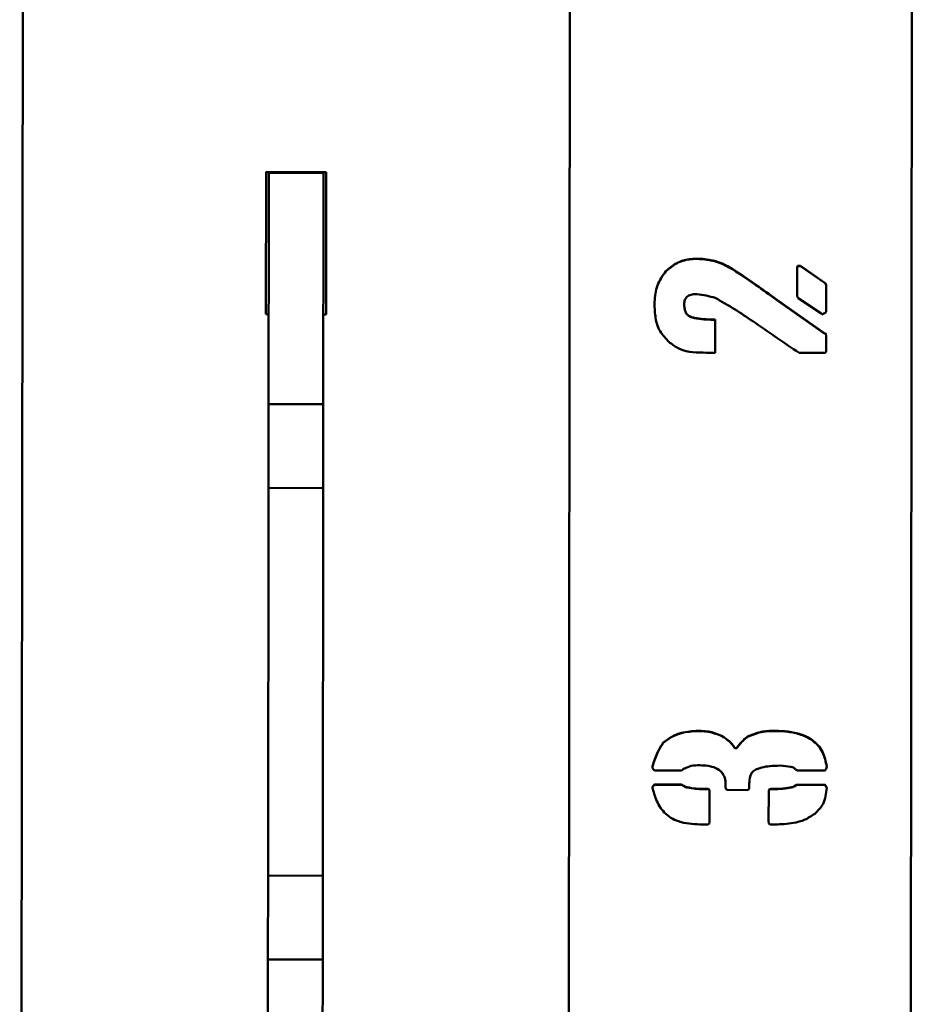
# Paper-space layout 'Лист1' of a CAD drawing. Units: millimetres. Extents: x -3963 to 3481, y -3030 to 3042.
# Drawn here: x -1848 to -1718, y -1390 to -1246 of the extents above; entities that cross this region are included whole.
import ezdxf

# ---------------------------------------------------------------- set-up
doc = ezdxf.new("R2010")
doc.units = ezdxf.units.MM

psp = doc.layouts.new('Лист1')

# ---------------------------------------------------------------- linework, layer by layer
at = {"color": 7, "linetype": 'Continuous', "lineweight": 50}
for p, q in [((-1847.87, -1188.5), (-1848.36, -1677.83)), ((-1768.36, -1677.91), (-1767.87, -1188.58)), ((-1718.36, -1677.96), (-1717.87, -1188.63)), ((-1812.35, -1268.12), (-1812.37, -1288.92)), ((-1803.55, -1268.13), (-1812.35, -1268.12)), ((-1812.35, -1268.13), (-1803.55, -1268.14)), ((-1811.96, -1276.13), (-1811.95, -1268.23)), ((-1803.95, -1268.23), (-1811.95, -1268.23)), ((-1803.96, -1276.14), (-1803.95, -1268.23)), ((-1803.57, -1288.93), (-1803.55, -1268.13)), ((-1811.98, -1298.64), (-1811.96, -1276.13)), ((-1803.98, -1298.65), (-1803.96, -1276.14)), ((-1734.56, -1281.83), (-1734.24, -1281.83)), ((-1734.56, -1281.87), (-1734.56, -1281.83)), ((-1734.24, -1281.83), (-1730.63, -1284.35)), ((-1734.24, -1281.87), (-1734.24, -1281.83)), ((-1753.89, -1282.64), (-1753.89, -1282.61)), ((-1744.14, -1282.34), (-1744.14, -1282.3)), ((-1734.72, -1286.08), (-1734.72, -1282.15)), ((-1734.56, -1281.87), (-1734.24, -1281.87)), ((-1734.24, -1281.87), (-1730.63, -1284.39)), ((-1730.63, -1284.39), (-1730.63, -1284.35)), ((-1730.47, -1284.67), (-1730.47, -1288.44)), ((-1751.22, -1287.52), (-1751.22, -1287.48)), ((-1737.38, -1287.02), (-1730.64, -1291.74)), ((-1737.38, -1287.06), (-1737.38, -1287.02)), ((-1737.38, -1287.06), (-1730.64, -1291.78)), ((-1731.25, -1288.76), (-1734.56, -1286.55)), ((-1812.37, -1288.92), (-1811.97, -1288.92)), ((-1803.97, -1288.93), (-1803.57, -1288.93)), ((-1746.99, -1289.69), (-1746.67, -1289.69)), ((-1746.99, -1289.72), (-1746.99, -1289.69)), ((-1746.99, -1289.72), (-1746.67, -1289.72)), ((-1746.67, -1289.69), (-1746.67, -1294.56)), ((-1730.64, -1291.78), (-1730.64, -1291.74)), ((-1730.48, -1291.9), (-1730.48, -1294.26)), ((-1746.67, -1294.56), (-1746.99, -1294.56)), ((-1730.8, -1294.57), (-1734.41, -1294.57)), ((-1811.98, -1299.43), (-1811.98, -1298.64)), ((-1803.98, -1299.44), (-1803.98, -1298.65)), ((-1811.99, -1301.83), (-1811.98, -1299.43)), ((-1803.99, -1301.84), (-1803.98, -1299.44)), ((-1811.99, -1302.05), (-1811.99, -1301.83)), ((-1803.99, -1302.06), (-1803.99, -1301.84)), ((-1812, -1314.3), (-1811.99, -1302.05)), ((-1811.99, -1302.05), (-1803.99, -1302.06)), ((-1804, -1314.31), (-1803.99, -1302.06)), ((-1804, -1314.31), (-1812, -1314.3)), ((-1812, -1314.51), (-1812, -1314.3)), ((-1812, -1316.84), (-1812, -1314.51)), ((-1804, -1314.51), (-1804, -1314.31)), ((-1804, -1316.85), (-1804, -1314.51)), ((-1812.05, -1367.52), (-1812, -1317.62)), ((-1812, -1317.62), (-1812, -1316.84)), ((-1804.05, -1367.53), (-1804, -1317.63)), ((-1804, -1317.63), (-1804, -1316.85)), ((-1749.24, -1349.81), (-1749.24, -1349.77)), ((-1745.63, -1350.59), (-1745.63, -1350.56)), ((-1741.86, -1350.6), (-1741.86, -1350.56)), ((-1737.92, -1349.82), (-1737.92, -1349.79)), ((-1754.28, -1351.54), (-1754.28, -1351.5)), ((-1743.9, -1352.17), (-1743.9, -1352.2)), ((-1743.74, -1352.33), (-1743.74, -1352.3)), ((-1743.43, -1352.17), (-1743.43, -1352.14)), ((-1751.77, -1355.58), (-1755.38, -1355.58)), ((-1730.7, -1355.6), (-1734.47, -1355.6)), ((-1755.7, -1357.83), (-1755.7, -1357.79)), ((-1755.38, -1357.63), (-1751.77, -1357.64)), ((-1755.38, -1357.67), (-1755.38, -1357.63)), ((-1755.38, -1357.67), (-1751.77, -1357.67)), ((-1751.77, -1357.67), (-1751.77, -1357.64)), ((-1751.45, -1357.83), (-1751.45, -1357.8)), ((-1751.15, -1357.98), (-1751.15, -1357.94)), ((-1745.16, -1358.11), (-1745.16, -1357.64)), ((-1741.7, -1357.49), (-1741.7, -1358.11)), ((-1735.26, -1357.99), (-1735.26, -1357.96)), ((-1734.94, -1357.85), (-1734.94, -1357.81)), ((-1734.63, -1357.65), (-1730.7, -1357.66)), ((-1734.63, -1357.69), (-1734.63, -1357.65)), ((-1734.63, -1357.69), (-1730.7, -1357.69)), ((-1730.7, -1357.69), (-1730.7, -1357.66)), ((-1730.54, -1357.85), (-1730.54, -1357.82)), ((-1748.77, -1358.26), (-1747.84, -1358.26)), ((-1748.77, -1358.3), (-1748.77, -1358.26)), ((-1748.77, -1358.3), (-1747.84, -1358.3)), ((-1747.84, -1358.3), (-1747.84, -1358.26)), ((-1747.52, -1358.58), (-1747.52, -1363.13)), ((-1742.02, -1358.43), (-1744.86, -1358.42)), ((-1738.88, -1363.14), (-1738.87, -1358.59)), ((-1738.57, -1358.27), (-1737.93, -1358.27)), ((-1738.57, -1358.31), (-1738.57, -1358.27)), ((-1738.57, -1358.31), (-1737.93, -1358.31)), ((-1737.93, -1358.31), (-1737.93, -1358.27)), ((-1747.84, -1363.45), (-1748.94, -1363.45)), ((-1737.94, -1363.46), (-1738.57, -1363.46)), ((-1812.05, -1368.31), (-1812.05, -1367.52)), ((-1804.05, -1368.32), (-1804.05, -1367.53)), ((-1812.05, -1370.72), (-1812.05, -1368.31)), ((-1804.05, -1370.72), (-1804.05, -1368.32)), ((-1812.07, -1383.18), (-1812.06, -1370.94)), ((-1812.06, -1370.94), (-1812.05, -1370.72)), ((-1812.06, -1370.94), (-1804.06, -1370.95)), ((-1804.07, -1383.19), (-1804.06, -1370.95)), ((-1804.06, -1370.95), (-1804.05, -1370.72)), ((-1804.07, -1383.19), (-1812.07, -1383.18)), ((-1812.07, -1383.39), (-1812.07, -1383.18)), ((-1812.07, -1385.72), (-1812.07, -1383.39)), ((-1804.07, -1383.4), (-1804.07, -1383.19)), ((-1804.07, -1385.73), (-1804.07, -1383.4)), ((-1812.12, -1436.41), (-1812.07, -1386.5)), ((-1812.07, -1386.5), (-1812.07, -1385.72)), ((-1804.12, -1436.42), (-1804.07, -1386.51)), ((-1804.07, -1386.51), (-1804.07, -1385.73))]:
    psp.add_line(p, q, dxfattribs=at)
for points, knots in [([(-1753.89, -1282.61), (-1753.39, -1282.18), (-1752.39, -1281.33), (-1750.45, -1280.77), (-1748.37, -1280.79), (-1746.18, -1281.18), (-1744.82, -1281.93), (-1744.14, -1282.3)], [0, 0, 0, 0, 0.186444, 0.373088, 0.55987, 0.779949, 1, 1, 1, 1]), ([(-1753.89, -1282.64), (-1753.39, -1282.22), (-1752.39, -1281.36), (-1750.45, -1280.8), (-1748.37, -1280.83), (-1746.18, -1281.22), (-1744.82, -1281.96), (-1744.14, -1282.34)], [0, 0, 0, 0, 0.186444, 0.373088, 0.55987, 0.779949, 1, 1, 1, 1]), ([(-1734.72, -1282.15), (-1734.72, -1282.11), (-1734.73, -1282.04), (-1734.71, -1281.93), (-1734.64, -1281.87), (-1734.59, -1281.84), (-1734.56, -1281.83)], [0, 0, 0, 0, 0.305376, 0.569643, 0.771634, 1, 1, 1, 1]), ([(-1753.6, -1292.82), (-1754.07, -1292.3), (-1755.02, -1291.27), (-1755.5, -1289.18), (-1755.6, -1287.01), (-1755.32, -1284.63), (-1754.37, -1283.28), (-1753.89, -1282.61)], [0, 0, 0, 0, 0.186166, 0.3731262, 0.5601825, 0.7803915, 1, 1, 1, 1]), ([(-1744.14, -1282.3), (-1742.86, -1283.15), (-1740.58, -1284.68), (-1738.36, -1286.31), (-1737.38, -1287.02)], [0, 0, 0, 0, 0.559982, 1, 1, 1, 1]), ([(-1744.14, -1282.34), (-1742.86, -1283.19), (-1740.58, -1284.71), (-1738.36, -1286.34), (-1737.38, -1287.06)], [0, 0, 0, 0, 0.559982, 1, 1, 1, 1]), ([(-1730.63, -1284.35), (-1730.58, -1284.41), (-1730.51, -1284.5), (-1730.48, -1284.62), (-1730.47, -1284.67)], [0, 0, 0, 0, 0.559479, 1, 1, 1, 1]), ([(-1730.63, -1284.39), (-1730.58, -1284.44), (-1730.51, -1284.53), (-1730.48, -1284.65), (-1730.47, -1284.71)], [0, 0, 0, 0, 0.559479, 1, 1, 1, 1]), ([(-1746.67, -1286.53), (-1747.55, -1286.28), (-1748.67, -1285.97), (-1750.04, -1285.99), (-1750.73, -1286.2), (-1751.18, -1286.79), (-1751.21, -1287.25), (-1751.22, -1287.48)], [0, 0, 0, 0, 0.498796, 0.624314, 0.749835, 0.874554, 1, 1, 1, 1]), ([(-1734.56, -1286.55), (-1734.61, -1286.47), (-1734.7, -1286.32), (-1734.72, -1286.16), (-1734.72, -1286.08)], [0, 0, 0, 0, 0.561184, 1, 1, 1, 1]), ([(-1751.22, -1287.48), (-1751.21, -1287.71), (-1751.18, -1288.17), (-1750.94, -1288.83), (-1750.39, -1289.29), (-1749.04, -1289.62), (-1747.9, -1289.66), (-1746.99, -1289.69)], [0, 0, 0, 0, 0.125124, 0.250151, 0.374954, 0.500056, 1, 1, 1, 1]), ([(-1751.22, -1287.52), (-1751.21, -1287.75), (-1751.18, -1288.2), (-1750.94, -1288.87), (-1750.39, -1289.33), (-1749.04, -1289.66), (-1747.9, -1289.69), (-1746.99, -1289.72)], [0, 0, 0, 0, 0.125124, 0.250151, 0.374954, 0.500056, 1, 1, 1, 1]), ([(-1734.41, -1294.57), (-1735.54, -1293.8), (-1737.8, -1292.25), (-1740.95, -1290.11), (-1743.86, -1288.13), (-1745.73, -1287.06), (-1746.67, -1286.53)], [0, 0, 0, 0, 0.280041, 0.56009, 0.780112, 1, 1, 1, 1]), ([(-1730.79, -1288.76), (-1730.82, -1288.79), (-1730.87, -1288.84), (-1730.95, -1288.91), (-1731.05, -1288.91), (-1731.15, -1288.85), (-1731.22, -1288.79), (-1731.25, -1288.76)], [0, 0, 0, 0, 0.204353, 0.381711, 0.536556, 0.7501, 1, 1, 1, 1]), ([(-1730.47, -1288.44), (-1730.48, -1288.49), (-1730.49, -1288.59), (-1730.56, -1288.71), (-1730.68, -1288.75), (-1730.75, -1288.76), (-1730.79, -1288.76)], [0, 0, 0, 0, 0.298588, 0.551506, 0.762088, 1, 1, 1, 1]), ([(-1730.64, -1291.74), (-1730.61, -1291.74), (-1730.56, -1291.74), (-1730.49, -1291.77), (-1730.47, -1291.82), (-1730.47, -1291.84), (-1730.47, -1291.84)], [0, 0, 0, 0, 0.362329, 0.711114, 0.987117, 1, 1, 1, 1]), ([(-1730.64, -1291.78), (-1730.61, -1291.77), (-1730.56, -1291.77), (-1730.49, -1291.81), (-1730.47, -1291.86), (-1730.47, -1291.88), (-1730.47, -1291.88)], [0, 0, 0, 0, 0.362329, 0.711114, 0.987117, 1, 1, 1, 1]), ([(-1746.99, -1294.56), (-1747.65, -1294.54), (-1748.96, -1294.5), (-1750.8, -1294.45), (-1752.4, -1293.81), (-1753.2, -1293.15), (-1753.6, -1292.82)], [0, 0, 0, 0, 0.280322, 0.560562, 0.780226, 1, 1, 1, 1]), ([(-1730.48, -1294.26), (-1730.48, -1294.31), (-1730.5, -1294.4), (-1730.56, -1294.52), (-1730.68, -1294.56), (-1730.76, -1294.57), (-1730.8, -1294.57)], [0, 0, 0, 0, 0.298588, 0.551506, 0.762088, 1, 1, 1, 1]), ([(-1754.28, -1351.5), (-1753.87, -1351.2), (-1753.06, -1350.59), (-1751.35, -1349.91), (-1750.04, -1349.83), (-1749.24, -1349.77)], [0, 0, 0, 0, 0.280094, 0.560453, 1, 1, 1, 1]), ([(-1754.28, -1351.54), (-1753.87, -1351.23), (-1753.06, -1350.62), (-1751.35, -1349.95), (-1750.04, -1349.86), (-1749.24, -1349.81)], [0, 0, 0, 0, 0.280094, 0.560453, 1, 1, 1, 1]), ([(-1749.24, -1349.77), (-1748.54, -1349.81), (-1747.29, -1349.86), (-1746.14, -1350.34), (-1745.63, -1350.56)], [0, 0, 0, 0, 0.559452, 1, 1, 1, 1]), ([(-1749.24, -1349.81), (-1748.54, -1349.84), (-1747.29, -1349.9), (-1746.14, -1350.38), (-1745.63, -1350.59)], [0, 0, 0, 0, 0.5594521, 1, 1, 1, 1]), ([(-1745.63, -1350.56), (-1745.26, -1350.81), (-1744.6, -1351.25), (-1744.11, -1351.86), (-1743.9, -1352.14)], [0, 0, 0, 0, 0.561171, 1, 1, 1, 1]), ([(-1745.63, -1350.59), (-1745.26, -1350.84), (-1744.6, -1351.28), (-1744.11, -1351.9), (-1743.9, -1352.17)], [0, 0, 0, 0, 0.561171, 1, 1, 1, 1]), ([(-1743.43, -1352.14), (-1743.18, -1351.81), (-1742.71, -1351.22), (-1742.12, -1350.76), (-1741.86, -1350.56)], [0, 0, 0, 0, 0.559197, 1, 1, 1, 1]), ([(-1743.43, -1352.17), (-1743.18, -1351.84), (-1742.71, -1351.25), (-1742.12, -1350.8), (-1741.86, -1350.6)], [0, 0, 0, 0, 0.559197, 1, 1, 1, 1]), ([(-1741.86, -1350.56), (-1741.15, -1350.28), (-1739.88, -1349.79), (-1738.52, -1349.79), (-1737.92, -1349.79)], [0, 0, 0, 0, 0.558749, 1, 1, 1, 1]), ([(-1741.86, -1350.6), (-1741.15, -1350.32), (-1739.88, -1349.83), (-1738.52, -1349.82), (-1737.92, -1349.82)], [0, 0, 0, 0, 0.558749, 1, 1, 1, 1]), ([(-1737.92, -1349.79), (-1737.29, -1349.8), (-1736.02, -1349.84), (-1734.15, -1350.24), (-1732.31, -1351.1), (-1730.83, -1352.77), (-1730.53, -1354.25), (-1730.38, -1354.98)], [0, 0, 0, 0, 0.187223, 0.374319, 0.561196, 0.78025, 1, 1, 1, 1]), ([(-1737.92, -1349.82), (-1737.29, -1349.84), (-1736.02, -1349.87), (-1734.15, -1350.28), (-1732.31, -1351.14), (-1730.83, -1352.81), (-1730.53, -1354.28), (-1730.38, -1355.02)], [0, 0, 0, 0, 0.187223, 0.374319, 0.561196, 0.78025, 1, 1, 1, 1]), ([(-1755.86, -1354.96), (-1755.64, -1354.28), (-1755.26, -1353.06), (-1754.58, -1351.98), (-1754.28, -1351.5)], [0, 0, 0, 0, 0.56013, 1, 1, 1, 1]), ([(-1755.86, -1354.99), (-1755.64, -1354.31), (-1755.26, -1353.09), (-1754.58, -1352.01), (-1754.28, -1351.54)], [0, 0, 0, 0, 0.56013, 1, 1, 1, 1]), ([(-1743.9, -1352.14), (-1743.9, -1352.16), (-1743.9, -1352.21), (-1743.86, -1352.28), (-1743.8, -1352.3), (-1743.76, -1352.3), (-1743.74, -1352.3)], [0, 0, 0, 0, 0.286194, 0.561691, 0.779699, 1, 1, 1, 1]), ([(-1743.74, -1352.3), (-1743.7, -1352.29), (-1743.63, -1352.29), (-1743.53, -1352.27), (-1743.47, -1352.21), (-1743.45, -1352.16), (-1743.43, -1352.14)], [0, 0, 0, 0, 0.298911, 0.567955, 0.77448, 1, 1, 1, 1]), ([(-1743.74, -1352.33), (-1743.7, -1352.33), (-1743.63, -1352.33), (-1743.53, -1352.31), (-1743.47, -1352.24), (-1743.45, -1352.2), (-1743.43, -1352.17)], [0, 0, 0, 0, 0.298911, 0.567955, 0.77448, 1, 1, 1, 1]), ([(-1755.7, -1355.42), (-1755.76, -1355.34), (-1755.86, -1355.21), (-1755.86, -1355.03), (-1755.86, -1354.96)], [0, 0, 0, 0, 0.554635, 1, 1, 1, 1]), ([(-1748.93, -1354.81), (-1749.36, -1354.81), (-1750.14, -1354.82), (-1750.84, -1355.14), (-1751.14, -1355.28)], [0, 0, 0, 0, 0.559857, 1, 1, 1, 1]), ([(-1745.16, -1357.64), (-1745.18, -1357.31), (-1745.23, -1356.64), (-1745.74, -1355.73), (-1746.99, -1354.91), (-1748.13, -1354.85), (-1748.93, -1354.81)], [0, 0, 0, 0, 0.187323, 0.374115, 0.560625, 1, 1, 1, 1]), ([(-1735.25, -1355.14), (-1735.77, -1355.03), (-1736.79, -1354.82), (-1738.25, -1354.9), (-1739.6, -1355.02), (-1740.38, -1355.3), (-1740.76, -1355.43)], [0, 0, 0, 0, 0.279733, 0.560036, 0.7802, 1, 1, 1, 1]), ([(-1734.93, -1355.44), (-1734.99, -1355.38), (-1735.1, -1355.28), (-1735.2, -1355.18), (-1735.25, -1355.14)], [0, 0, 0, 0, 0.559923, 1, 1, 1, 1]), ([(-1730.38, -1354.98), (-1730.39, -1355.08), (-1730.4, -1355.25), (-1730.5, -1355.38), (-1730.54, -1355.45)], [0, 0, 0, 0, 0.55982, 1, 1, 1, 1]), ([(-1755.38, -1355.58), (-1755.42, -1355.58), (-1755.49, -1355.58), (-1755.59, -1355.56), (-1755.66, -1355.49), (-1755.69, -1355.45), (-1755.7, -1355.42)], [0, 0, 0, 0, 0.300341, 0.569919, 0.77515, 1, 1, 1, 1]), ([(-1751.45, -1355.42), (-1751.46, -1355.46), (-1751.5, -1355.52), (-1751.61, -1355.59), (-1751.71, -1355.59), (-1751.77, -1355.58)], [0, 0, 0, 0, 0.2831567, 0.5412471, 1, 1, 1, 1]), ([(-1751.14, -1355.28), (-1751.21, -1355.29), (-1751.32, -1355.31), (-1751.41, -1355.39), (-1751.45, -1355.42)], [0, 0, 0, 0, 0.555332, 1, 1, 1, 1]), ([(-1740.76, -1355.43), (-1740.95, -1355.56), (-1741.33, -1355.81), (-1741.64, -1356.57), (-1741.68, -1357.14), (-1741.7, -1357.49)], [0, 0, 0, 0, 0.278864, 0.560276, 1, 1, 1, 1]), ([(-1734.47, -1355.6), (-1734.57, -1355.59), (-1734.74, -1355.58), (-1734.87, -1355.48), (-1734.93, -1355.44)], [0, 0, 0, 0, 0.55982, 1, 1, 1, 1]), ([(-1730.54, -1355.45), (-1730.54, -1355.47), (-1730.56, -1355.51), (-1730.6, -1355.58), (-1730.66, -1355.6), (-1730.7, -1355.6)], [0, 0, 0, 0, 0.293458, 0.555346, 1, 1, 1, 1]), ([(-1755.86, -1358.09), (-1755.86, -1358.06), (-1755.85, -1358), (-1755.81, -1357.88), (-1755.74, -1357.83), (-1755.7, -1357.79)], [0, 0, 0, 0, 0.285305, 0.55544, 1, 1, 1, 1]), ([(-1755.86, -1358.13), (-1755.86, -1358.1), (-1755.85, -1358.03), (-1755.81, -1357.92), (-1755.74, -1357.86), (-1755.7, -1357.83)], [0, 0, 0, 0, 0.285305, 0.55544, 1, 1, 1, 1]), ([(-1754.13, -1361.71), (-1754.37, -1361.42), (-1754.87, -1360.84), (-1755.42, -1359.6), (-1755.7, -1358.67), (-1755.86, -1358.09)], [0, 0, 0, 0, 0.279705, 0.56002, 1, 1, 1, 1]), ([(-1755.7, -1357.79), (-1755.69, -1357.76), (-1755.66, -1357.69), (-1755.54, -1357.61), (-1755.45, -1357.63), (-1755.38, -1357.63)], [0, 0, 0, 0, 0.286898, 0.5377685, 1, 1, 1, 1]), ([(-1755.7, -1357.83), (-1755.69, -1357.79), (-1755.66, -1357.72), (-1755.54, -1357.65), (-1755.45, -1357.66), (-1755.38, -1357.67)], [0, 0, 0, 0, 0.286898, 0.537769, 1, 1, 1, 1]), ([(-1751.77, -1357.64), (-1751.73, -1357.63), (-1751.65, -1357.63), (-1751.55, -1357.64), (-1751.48, -1357.72), (-1751.46, -1357.77), (-1751.45, -1357.8)], [0, 0, 0, 0, 0.3053758, 0.5696433, 0.7716343, 1, 1, 1, 1]), ([(-1751.77, -1357.67), (-1751.73, -1357.67), (-1751.65, -1357.66), (-1751.55, -1357.68), (-1751.48, -1357.75), (-1751.46, -1357.8), (-1751.45, -1357.83)], [0, 0, 0, 0, 0.305376, 0.569643, 0.771634, 1, 1, 1, 1]), ([(-1751.45, -1357.8), (-1751.42, -1357.8), (-1751.35, -1357.79), (-1751.24, -1357.84), (-1751.18, -1357.9), (-1751.15, -1357.94)], [0, 0, 0, 0, 0.283743, 0.558736, 1, 1, 1, 1]), ([(-1751.45, -1357.83), (-1751.42, -1357.83), (-1751.35, -1357.83), (-1751.24, -1357.87), (-1751.18, -1357.94), (-1751.15, -1357.98)], [0, 0, 0, 0, 0.283743, 0.558736, 1, 1, 1, 1]), ([(-1751.15, -1357.94), (-1750.71, -1358.04), (-1749.93, -1358.22), (-1749.13, -1358.25), (-1748.77, -1358.26)], [0, 0, 0, 0, 0.559855, 1, 1, 1, 1]), ([(-1751.15, -1357.98), (-1750.71, -1358.07), (-1749.93, -1358.25), (-1749.13, -1358.28), (-1748.77, -1358.3)], [0, 0, 0, 0, 0.559855, 1, 1, 1, 1]), ([(-1744.86, -1358.42), (-1744.91, -1358.42), (-1745, -1358.4), (-1745.11, -1358.33), (-1745.14, -1358.22), (-1745.15, -1358.14), (-1745.16, -1358.11)], [0, 0, 0, 0, 0.296496, 0.549545, 0.761813, 1, 1, 1, 1]), ([(-1741.7, -1358.11), (-1741.71, -1358.16), (-1741.72, -1358.25), (-1741.79, -1358.37), (-1741.91, -1358.41), (-1741.98, -1358.42), (-1742.02, -1358.43)], [0, 0, 0, 0, 0.298588, 0.551506, 0.762088, 1, 1, 1, 1]), ([(-1737.93, -1358.27), (-1737.43, -1358.26), (-1736.52, -1358.23), (-1735.64, -1358.04), (-1735.26, -1357.96)], [0, 0, 0, 0, 0.55981, 1, 1, 1, 1]), ([(-1737.93, -1358.31), (-1737.43, -1358.29), (-1736.52, -1358.27), (-1735.64, -1358.08), (-1735.26, -1357.99)], [0, 0, 0, 0, 0.55981, 1, 1, 1, 1]), ([(-1735.26, -1357.96), (-1735.2, -1357.91), (-1735.11, -1357.83), (-1734.99, -1357.82), (-1734.94, -1357.81)], [0, 0, 0, 0, 0.559372, 1, 1, 1, 1]), ([(-1735.26, -1357.99), (-1735.2, -1357.95), (-1735.11, -1357.87), (-1734.99, -1357.85), (-1734.94, -1357.85)], [0, 0, 0, 0, 0.559372, 1, 1, 1, 1]), ([(-1734.94, -1357.81), (-1734.92, -1357.78), (-1734.9, -1357.71), (-1734.79, -1357.64), (-1734.69, -1357.65), (-1734.63, -1357.65)], [0, 0, 0, 0, 0.288353, 0.540181, 1, 1, 1, 1]), ([(-1734.94, -1357.85), (-1734.92, -1357.81), (-1734.9, -1357.75), (-1734.79, -1357.67), (-1734.69, -1357.68), (-1734.63, -1357.69)], [0, 0, 0, 0, 0.288353, 0.540181, 1, 1, 1, 1]), ([(-1730.7, -1357.66), (-1730.68, -1357.66), (-1730.63, -1357.66), (-1730.57, -1357.7), (-1730.55, -1357.76), (-1730.55, -1357.8), (-1730.54, -1357.82)], [0, 0, 0, 0, 0.295164, 0.54512, 0.759143, 1, 1, 1, 1]), ([(-1730.7, -1357.69), (-1730.68, -1357.7), (-1730.63, -1357.7), (-1730.57, -1357.74), (-1730.55, -1357.79), (-1730.55, -1357.83), (-1730.54, -1357.85)], [0, 0, 0, 0, 0.295164, 0.54512, 0.759143, 1, 1, 1, 1]), ([(-1730.54, -1357.82), (-1730.5, -1357.87), (-1730.42, -1357.95), (-1730.39, -1358.07), (-1730.38, -1358.12)], [0, 0, 0, 0, 0.558744, 1, 1, 1, 1]), ([(-1730.54, -1357.85), (-1730.5, -1357.9), (-1730.42, -1357.99), (-1730.39, -1358.1), (-1730.38, -1358.16)], [0, 0, 0, 0, 0.558744, 1, 1, 1, 1]), ([(-1747.84, -1358.26), (-1747.79, -1358.27), (-1747.69, -1358.28), (-1747.57, -1358.35), (-1747.53, -1358.47), (-1747.52, -1358.54), (-1747.52, -1358.58)], [0, 0, 0, 0, 0.298588, 0.551506, 0.762088, 1, 1, 1, 1]), ([(-1747.84, -1358.3), (-1747.79, -1358.3), (-1747.69, -1358.31), (-1747.57, -1358.38), (-1747.53, -1358.5), (-1747.52, -1358.58), (-1747.52, -1358.62)], [0, 0, 0, 0, 0.298588, 0.551506, 0.762088, 1, 1, 1, 1]), ([(-1738.87, -1358.59), (-1738.86, -1358.54), (-1738.85, -1358.45), (-1738.79, -1358.33), (-1738.68, -1358.29), (-1738.61, -1358.28), (-1738.57, -1358.27)], [0, 0, 0, 0, 0.299084, 0.554245, 0.76387, 1, 1, 1, 1]), ([(-1738.87, -1358.62), (-1738.86, -1358.58), (-1738.85, -1358.49), (-1738.79, -1358.37), (-1738.68, -1358.33), (-1738.61, -1358.31), (-1738.57, -1358.31)], [0, 0, 0, 0, 0.299084, 0.554245, 0.76387, 1, 1, 1, 1]), ([(-1730.38, -1358.12), (-1730.47, -1358.94), (-1730.62, -1360.41), (-1731.66, -1361.44), (-1732.12, -1361.89)], [0, 0, 0, 0, 0.561, 1, 1, 1, 1]), ([(-1748.94, -1363.45), (-1749.46, -1363.43), (-1750.51, -1363.39), (-1751.95, -1363.08), (-1753.19, -1362.53), (-1753.82, -1361.98), (-1754.13, -1361.71)], [0, 0, 0, 0, 0.280029, 0.559979, 0.779995, 1, 1, 1, 1]), ([(-1732.12, -1361.89), (-1732.6, -1362.21), (-1733.56, -1362.85), (-1735.57, -1363.37), (-1737.04, -1363.43), (-1737.94, -1363.46)], [0, 0, 0, 0, 0.27958, 0.560229, 1, 1, 1, 1]), ([(-1747.52, -1363.13), (-1747.53, -1363.18), (-1747.54, -1363.28), (-1747.61, -1363.4), (-1747.73, -1363.44), (-1747.8, -1363.45), (-1747.84, -1363.45)], [0, 0, 0, 0, 0.298588, 0.551506, 0.762088, 1, 1, 1, 1]), ([(-1738.57, -1363.46), (-1738.62, -1363.45), (-1738.71, -1363.44), (-1738.82, -1363.37), (-1738.86, -1363.25), (-1738.87, -1363.18), (-1738.88, -1363.14)], [0, 0, 0, 0, 0.296496, 0.549545, 0.761813, 1, 1, 1, 1])]:
    psp.add_open_spline(points, degree=3, knots=knots, dxfattribs=at)

doc.saveas('drawing.dxf')
